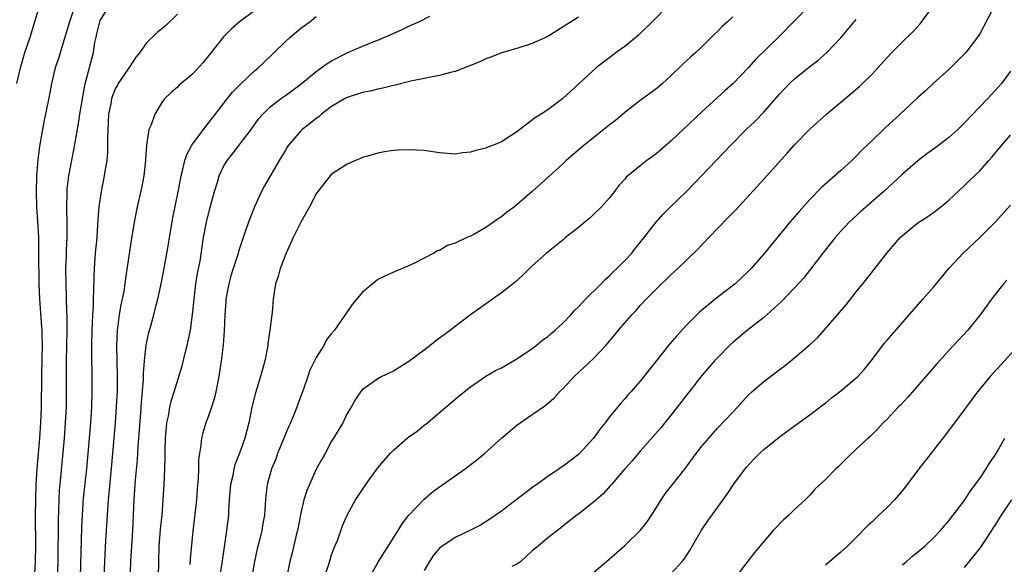
# Model space of a CAD drawing. Units: inches. Extents: x 2586000 to 2589000, y 1497000 to 1500000.
# Drawn here: x 2587349 to 2587476, y 1497141 to 1497211 of the extents above; entities that cross this region are included whole.
import ezdxf

# ---------------------------------------------------------------- set-up
doc = ezdxf.new("R2010")
doc.units = ezdxf.units.IN
doc.header["$MEASUREMENT"] = 0
doc.layers.add('LD25861497_2ft', color=101, linetype='Continuous')

msp = doc.modelspace()

# ---------------------------------------------------------------- linework, layer by layer
at = {"layer": 'LD25861497_2ft'}
for points, elevation in [([(2587348.2, 1497203), (2587348.66, 1497205), (2587349, 1497206.22), (2587349.25, 1497207), (2587349.91, 1497209), (2587351.11, 1497213)], 9738), ([(2587355.73, 1497213), (2587355, 1497211), (2587354.14, 1497208.14), (2587353.64, 1497206.36), (2587353.18, 1497205), (2587352.68, 1497203), (2587352.44, 1497201.56), (2587351.92, 1497199), (2587351.75, 1497198.25), (2587351.5, 1497197), (2587351.15, 1497194.85), (2587350.93, 1497193.07), (2587350.75, 1497191), (2587350.69, 1497189), (2587350.76, 1497187), (2587350.88, 1497185.12), (2587350.98, 1497183), (2587351.01, 1497181), (2587351.03, 1497177), (2587351.12, 1497175), (2587351.41, 1497171.41), (2587351.43, 1497171), (2587351.43, 1497170.57), (2587351.47, 1497169), (2587351.45, 1497167.45), (2587351.4, 1497165), (2587351.35, 1497161), (2587351.27, 1497159), (2587351.13, 1497157), (2587350.79, 1497153), (2587350.67, 1497151), (2587350.6, 1497149), (2587350.58, 1497147), (2587350.61, 1497143), (2587350.56, 1497141), (2587350.36, 1497137)], 9740), ([(2587353.45, 1497138.55), (2587353.53, 1497141), (2587353.59, 1497146.41), (2587353.66, 1497149), (2587353.73, 1497150.27), (2587353.8, 1497151), (2587354.35, 1497157), (2587354.5, 1497159), (2587354.61, 1497161), (2587354.64, 1497163), (2587354.63, 1497164.63), (2587354.64, 1497167), (2587354.72, 1497171), (2587354.72, 1497172.72), (2587354.68, 1497173.32), (2587354.57, 1497177), (2587354.56, 1497179), (2587354.62, 1497180.62), (2587354.63, 1497181.37), (2587354.71, 1497183), (2587354.72, 1497184.72), (2587354.66, 1497187), (2587354.71, 1497188.71), (2587354.71, 1497189), (2587354.73, 1497189.27), (2587354.95, 1497191), (2587355.6, 1497194.4), (2587355.82, 1497195.82), (2587356.2, 1497197.8), (2587356.38, 1497199), (2587356.74, 1497201.26), (2587357.06, 1497202.94), (2587358.11, 1497207), (2587358.31, 1497208.31), (2587358.46, 1497209), (2587358.58, 1497209.42), (2587358.93, 1497211), (2587359, 1497211.15), (2587360.14, 1497213)], 9742), ([(2587432.75, 1497213.25), (2587430.56, 1497211), (2587428.76, 1497209.24), (2587427, 1497207.78), (2587425.9, 1497207), (2587425.4, 1497206.6), (2587424.25, 1497205.75), (2587423.3, 1497205), (2587418.98, 1497201.02), (2587417, 1497199.57), (2587416.14, 1497199), (2587415.44, 1497198.56), (2587413, 1497196.7), (2587412.14, 1497196.14), (2587411, 1497195.43), (2587409.98, 1497195), (2587409.26, 1497194.74), (2587409, 1497194.61), (2587407.69, 1497194.31), (2587407, 1497194.08), (2587406.02, 1497193.98), (2587405, 1497193.83), (2587403, 1497193.99), (2587401, 1497194.28), (2587399, 1497194.38), (2587397.67, 1497194.33), (2587397, 1497194.28), (2587395.87, 1497194.13), (2587395, 1497193.97), (2587394.26, 1497193.74), (2587393, 1497193.38), (2587392.75, 1497193.25), (2587392.1, 1497193), (2587391, 1497192.53), (2587389.66, 1497191.66), (2587389, 1497191.22), (2587388.79, 1497191), (2587387.22, 1497189), (2587387, 1497188.66), (2587386.13, 1497187), (2587385, 1497185), (2587384.01, 1497183), (2587383.1, 1497181), (2587382.32, 1497179), (2587382.06, 1497177.94), (2587381.71, 1497177), (2587381.4, 1497175), (2587381.28, 1497173.28), (2587381.24, 1497173), (2587380.99, 1497171), (2587380.73, 1497169.27), (2587380.71, 1497169), (2587380.33, 1497167), (2587379.78, 1497165), (2587379.12, 1497162.88), (2587378.67, 1497161), (2587378.27, 1497159), (2587378, 1497158), (2587377.75, 1497157), (2587377.05, 1497155.05), (2587376.46, 1497153.54), (2587376.32, 1497153), (2587376.17, 1497152.17), (2587375.9, 1497151), (2587375.72, 1497149), (2587375.63, 1497147.63), (2587375.61, 1497147), (2587375.39, 1497145), (2587374.77, 1497140.77), (2587374.18, 1497137)], 9754), ([(2587451, 1497213.13), (2587446.94, 1497209), (2587443.92, 1497206.08), (2587443, 1497205.03), (2587441.03, 1497202.97), (2587439.97, 1497202.03), (2587437, 1497199.32), (2587433, 1497195.57), (2587431, 1497193.84), (2587429.86, 1497193), (2587429, 1497192.32), (2587427.18, 1497190.82), (2587427, 1497190.6), (2587426.23, 1497189.77), (2587425.67, 1497189), (2587425, 1497188.16), (2587423.99, 1497187), (2587423, 1497186.02), (2587422.46, 1497185.54), (2587421.8, 1497185), (2587421, 1497184.29), (2587419.33, 1497183), (2587419, 1497182.72), (2587416.86, 1497181), (2587415, 1497179.32), (2587413.82, 1497178.18), (2587412.77, 1497177.23), (2587411, 1497175.84), (2587407, 1497172.97), (2587405, 1497171.47), (2587404.41, 1497171), (2587403.59, 1497170.41), (2587403, 1497169.95), (2587402.44, 1497169.56), (2587401.77, 1497169), (2587401, 1497168.4), (2587399, 1497166.95), (2587397, 1497165.69), (2587395.51, 1497165), (2587395, 1497164.69), (2587393.95, 1497163.95), (2587393, 1497163.31), (2587392.75, 1497163), (2587392.05, 1497161.95), (2587391.51, 1497161), (2587391, 1497160.21), (2587390.44, 1497159), (2587389.26, 1497157), (2587389, 1497156.59), (2587388.14, 1497155), (2587387.72, 1497154.28), (2587387, 1497152.95), (2587386.11, 1497151), (2587385.78, 1497150.22), (2587385.41, 1497149), (2587385, 1497147.26), (2587384.56, 1497145), (2587384.41, 1497144.41), (2587383.89, 1497142.11), (2587383.59, 1497141), (2587383.14, 1497138.85)], 9758), ([(2587393.96, 1497139), (2587395.08, 1497141), (2587397.61, 1497145), (2587398.14, 1497145.86), (2587399.01, 1497146.99), (2587400.95, 1497149.05), (2587402.03, 1497149.97), (2587403, 1497150.67), (2587406.3, 1497153), (2587407.82, 1497154.18), (2587408.82, 1497155), (2587411.03, 1497157), (2587413, 1497158.68), (2587413.42, 1497159), (2587415, 1497160.05), (2587416.75, 1497161.25), (2587417.82, 1497162.18), (2587418.54, 1497163), (2587419, 1497163.44), (2587420.45, 1497165), (2587421, 1497165.49), (2587423, 1497167.37), (2587424.53, 1497169), (2587425.66, 1497170.35), (2587426.18, 1497171), (2587427, 1497171.96), (2587427.91, 1497173), (2587428.45, 1497173.55), (2587429, 1497174.18), (2587429.77, 1497175), (2587431.76, 1497177), (2587432.41, 1497177.59), (2587433, 1497178.21), (2587433.86, 1497179), (2587436.48, 1497181.52), (2587437.89, 1497183), (2587440.41, 1497185.59), (2587441.38, 1497186.62), (2587445, 1497190.57), (2587448.04, 1497193.96), (2587449, 1497195.04), (2587451, 1497197.05), (2587453.16, 1497199), (2587456.33, 1497201.67), (2587457.4, 1497202.6), (2587457.82, 1497203), (2587459, 1497204.17), (2587459.79, 1497205), (2587461, 1497206.37), (2587461.6, 1497207), (2587463, 1497208.4), (2587464.32, 1497209.68), (2587465.27, 1497210.73), (2587466.97, 1497213.03)], 9762), ([(2587475, 1497213.22), (2587473, 1497209.44), (2587472.84, 1497209.16), (2587471.19, 1497207), (2587471, 1497206.78), (2587469.22, 1497205), (2587469, 1497204.79), (2587466.95, 1497203), (2587465.96, 1497202.04), (2587465, 1497201.17), (2587462.69, 1497199), (2587460.76, 1497197.24), (2587459, 1497195.57), (2587457.7, 1497194.3), (2587457, 1497193.57), (2587456.42, 1497193), (2587455, 1497191.72), (2587452.48, 1497189.52), (2587451, 1497187.94), (2587449.6, 1497186.4), (2587448.39, 1497185), (2587445.1, 1497181), (2587443.39, 1497179), (2587443, 1497178.59), (2587441.32, 1497177), (2587438.73, 1497175), (2587436.69, 1497173.31), (2587435, 1497171.63), (2587433.73, 1497170.27), (2587432.8, 1497169.2), (2587429, 1497164.37), (2587427.79, 1497163), (2587427.41, 1497162.59), (2587427, 1497162.11), (2587426.47, 1497161.54), (2587425, 1497159.75), (2587424.45, 1497159), (2587423.81, 1497158.19), (2587422.96, 1497157), (2587421.12, 1497155), (2587421, 1497154.89), (2587419, 1497153.36), (2587418.78, 1497153.22), (2587418.5, 1497153), (2587417, 1497152.03), (2587415.58, 1497151), (2587415.23, 1497150.77), (2587413.11, 1497149.11), (2587411, 1497147.51), (2587409.51, 1497146.49), (2587408.29, 1497145.71), (2587406.89, 1497145), (2587405, 1497144.12), (2587403.15, 1497142.85), (2587403, 1497142.71), (2587402.18, 1497141.82), (2587401.67, 1497141), (2587401, 1497139.84)], 9764), ([(2587369, 1497211.99), (2587367.49, 1497210.51), (2587367, 1497210.06), (2587366.38, 1497209.62), (2587365, 1497208.26), (2587364.15, 1497207), (2587363.62, 1497206.38), (2587362.82, 1497205.18), (2587362.73, 1497205), (2587361.34, 1497203), (2587361.22, 1497202.78), (2587361, 1497202.36), (2587360.6, 1497201.4), (2587360.48, 1497201), (2587360.37, 1497200.37), (2587360.09, 1497199), (2587360.04, 1497197.96), (2587359.97, 1497197), (2587359.93, 1497195.93), (2587359.96, 1497195), (2587359.95, 1497194.05), (2587359.85, 1497193), (2587359.6, 1497191.6), (2587359.52, 1497191), (2587359.11, 1497189), (2587358.83, 1497187), (2587358.69, 1497185.31), (2587358.67, 1497184.67), (2587358.55, 1497183), (2587358.35, 1497181), (2587358.2, 1497179), (2587358.16, 1497177.85), (2587358.14, 1497176.14), (2587358.09, 1497175), (2587358.07, 1497174.07), (2587357.99, 1497173), (2587357.96, 1497171.96), (2587357.9, 1497171), (2587357.86, 1497169), (2587357.86, 1497167.86), (2587357.9, 1497165), (2587357.91, 1497163), (2587357.85, 1497161), (2587357.72, 1497159), (2587357.39, 1497155), (2587357.21, 1497153), (2587356.8, 1497149.2), (2587356.65, 1497147), (2587356.59, 1497145.41), (2587356.42, 1497139)], 9744), ([(2587379, 1497212.43), (2587377.07, 1497211), (2587375.96, 1497210.04), (2587374.97, 1497209.03), (2587373.39, 1497207), (2587372.32, 1497205.68), (2587371, 1497204.25), (2587369.23, 1497202.77), (2587369, 1497202.52), (2587368.19, 1497201.81), (2587367.35, 1497201), (2587367, 1497200.53), (2587366.09, 1497199), (2587365.62, 1497197.62), (2587365.32, 1497197), (2587364.99, 1497195), (2587364.86, 1497193.14), (2587364.86, 1497193), (2587364.65, 1497191), (2587364.38, 1497189.62), (2587363.8, 1497187), (2587363.4, 1497185), (2587363, 1497182.61), (2587362.26, 1497177.74), (2587362.19, 1497177), (2587362.06, 1497176.06), (2587361.86, 1497175), (2587361.69, 1497174.31), (2587361.47, 1497173), (2587361.24, 1497171.24), (2587361.2, 1497171), (2587361.12, 1497169), (2587361.2, 1497165), (2587361.19, 1497163.19), (2587361.08, 1497161), (2587360.94, 1497159), (2587360.48, 1497153.52), (2587360.13, 1497149.87), (2587360.04, 1497149), (2587359.88, 1497147), (2587359.7, 1497143.7), (2587359.54, 1497141), (2587359.47, 1497139)], 9746), ([(2587362.84, 1497136.84), (2587362.96, 1497141), (2587363.23, 1497145), (2587363.41, 1497149), (2587363.59, 1497151.59), (2587363.82, 1497154.18), (2587363.93, 1497155.93), (2587364.28, 1497160.28), (2587364.37, 1497161.63), (2587364.62, 1497164.62), (2587364.63, 1497165.37), (2587364.75, 1497167), (2587364.96, 1497169.04), (2587365.31, 1497170.69), (2587365.55, 1497171.55), (2587365.97, 1497173), (2587366.25, 1497174.25), (2587366.46, 1497175), (2587366.88, 1497177), (2587367.23, 1497178.77), (2587367.86, 1497182.14), (2587367.99, 1497183), (2587368.43, 1497185.57), (2587369.15, 1497189.15), (2587369.48, 1497191), (2587369.66, 1497191.66), (2587369.95, 1497193), (2587370.21, 1497193.79), (2587370.87, 1497195), (2587372.64, 1497197.36), (2587373, 1497197.79), (2587375.45, 1497201), (2587376.14, 1497201.86), (2587377.13, 1497202.87), (2587379, 1497204.61), (2587379.48, 1497205), (2587380.24, 1497205.76), (2587381.54, 1497207), (2587383, 1497208.44), (2587383.62, 1497209), (2587385, 1497210.18), (2587386.15, 1497211), (2587387, 1497211.66)], 9748), ([(2587366.54, 1497139), (2587366.59, 1497141), (2587366.65, 1497143), (2587366.83, 1497145.17), (2587367.01, 1497147.01), (2587367.16, 1497149), (2587367.28, 1497151), (2587367.36, 1497153), (2587367.4, 1497154.6), (2587367.41, 1497155.41), (2587367.46, 1497157), (2587367.58, 1497158.42), (2587367.65, 1497159), (2587367.84, 1497159.84), (2587368.04, 1497161), (2587368.2, 1497161.8), (2587368.6, 1497163), (2587369.61, 1497166.39), (2587370.02, 1497168.02), (2587370.29, 1497169), (2587370.71, 1497171), (2587370.98, 1497173.02), (2587371.16, 1497175), (2587371.41, 1497177), (2587371.63, 1497178.37), (2587371.94, 1497179.94), (2587372.4, 1497183), (2587372.79, 1497185), (2587373.23, 1497186.77), (2587373.83, 1497189), (2587374.2, 1497190.2), (2587374.43, 1497191), (2587375, 1497192.21), (2587375.46, 1497193), (2587376.15, 1497193.85), (2587378.56, 1497197), (2587379.57, 1497198.43), (2587380.06, 1497199), (2587381, 1497199.93), (2587382.36, 1497201), (2587383, 1497201.45), (2587385, 1497202.9), (2587387, 1497204.56), (2587387.62, 1497205), (2587388.41, 1497205.59), (2587389, 1497205.93), (2587391, 1497206.95), (2587393, 1497207.82), (2587394.39, 1497208.39), (2587395, 1497208.62), (2587396.67, 1497209.33), (2587398.05, 1497209.95), (2587399, 1497210.43), (2587399.41, 1497210.59), (2587400.3, 1497211), (2587401.72, 1497211.72)], 9750), ([(2587421, 1497211.61), (2587420.06, 1497211), (2587419.39, 1497210.61), (2587419, 1497210.33), (2587417, 1497209.09), (2587415, 1497208.18), (2587413, 1497207.53), (2587411, 1497206.95), (2587409.62, 1497206.38), (2587409, 1497206.17), (2587408.22, 1497205.78), (2587405, 1497204.55), (2587404.41, 1497204.41), (2587403, 1497204.02), (2587401.81, 1497203.81), (2587401, 1497203.62), (2587399.27, 1497203.27), (2587397.25, 1497202.75), (2587397, 1497202.72), (2587395.64, 1497202.36), (2587395, 1497202.26), (2587394, 1497202), (2587393, 1497201.81), (2587391, 1497201.18), (2587390.67, 1497201), (2587389, 1497199.99), (2587387.69, 1497199), (2587387.32, 1497198.68), (2587387, 1497198.46), (2587386.21, 1497197.79), (2587385.16, 1497197), (2587385, 1497196.84), (2587383.42, 1497195), (2587383.25, 1497194.75), (2587383, 1497194.36), (2587382.19, 1497193), (2587380.29, 1497189.71), (2587379.92, 1497189), (2587378.98, 1497187), (2587378.21, 1497185), (2587377.53, 1497183), (2587377.38, 1497182.62), (2587377, 1497181.45), (2587376.83, 1497180.83), (2587376.24, 1497179), (2587375.95, 1497178.05), (2587375.66, 1497177), (2587375.3, 1497175), (2587375.3, 1497174.7), (2587375.17, 1497173), (2587375.07, 1497170.93), (2587374.92, 1497169.08), (2587374.66, 1497167), (2587374.38, 1497165), (2587373.99, 1497163), (2587373.8, 1497162.2), (2587373.43, 1497161), (2587373, 1497159.75), (2587372.71, 1497159), (2587372.31, 1497157.69), (2587372.13, 1497157), (2587372.05, 1497156.05), (2587371.86, 1497155), (2587371.75, 1497154.25), (2587371.74, 1497153), (2587371.7, 1497151.7), (2587371.58, 1497150.42), (2587371.46, 1497149), (2587371, 1497144.94), (2587370.65, 1497141.35), (2587370.6, 1497140.6)], 9752), ([(2587441, 1497211.64), (2587440.33, 1497211), (2587439.63, 1497210.37), (2587439, 1497209.72), (2587438.62, 1497209.38), (2587437, 1497207.75), (2587436.21, 1497207), (2587435.55, 1497206.45), (2587435, 1497205.94), (2587434.5, 1497205.5), (2587433, 1497204.04), (2587431.89, 1497203), (2587431, 1497202.24), (2587429, 1497200.77), (2587427, 1497199.22), (2587425.8, 1497198.2), (2587425, 1497197.61), (2587424.27, 1497197), (2587421.73, 1497195), (2587419.41, 1497193), (2587419, 1497192.59), (2587417.12, 1497190.88), (2587414.99, 1497189), (2587412.69, 1497187), (2587411.72, 1497186.28), (2587411, 1497185.69), (2587410.57, 1497185.43), (2587409.99, 1497185), (2587409, 1497184.32), (2587407.41, 1497183.41), (2587407, 1497183.2), (2587406.53, 1497183), (2587405, 1497182.26), (2587404.02, 1497181.98), (2587403, 1497181.35), (2587402.73, 1497181.27), (2587402.24, 1497181), (2587399.65, 1497179.65), (2587398.18, 1497179), (2587397.33, 1497178.67), (2587395.96, 1497178.04), (2587395, 1497177.55), (2587394.68, 1497177.32), (2587393, 1497175.93), (2587391.67, 1497174.33), (2587391, 1497173.38), (2587390.24, 1497172.24), (2587389.37, 1497171), (2587389, 1497170.57), (2587388.31, 1497169.7), (2587387.97, 1497169), (2587387, 1497167.44), (2587386.79, 1497167), (2587386.17, 1497165.83), (2587385.91, 1497165), (2587385.33, 1497163.33), (2587384.6, 1497161.4), (2587384.47, 1497161), (2587384.13, 1497160.13), (2587383.66, 1497159), (2587383.45, 1497158.55), (2587383, 1497157.5), (2587382, 1497155), (2587381.75, 1497154.25), (2587381.21, 1497153), (2587380.65, 1497151), (2587380.47, 1497149.53), (2587380.42, 1497149), (2587380.4, 1497148.4), (2587380.28, 1497147), (2587380.06, 1497145.93), (2587379.94, 1497145), (2587379.6, 1497143.6), (2587379.36, 1497142.64), (2587378.99, 1497141), (2587378.67, 1497139)], 9756), ([(2587387.82, 1497138.18), (2587388.64, 1497140.64), (2587388.8, 1497141.2), (2587389, 1497141.84), (2587389.43, 1497143), (2587389.74, 1497143.74), (2587390.4, 1497145.6), (2587391.01, 1497146.99), (2587392.09, 1497149), (2587392.46, 1497149.54), (2587393.41, 1497151), (2587395, 1497153.14), (2587396.6, 1497155), (2587397, 1497155.42), (2587398.8, 1497157), (2587399, 1497157.16), (2587400.08, 1497157.92), (2587401, 1497158.67), (2587401.19, 1497158.81), (2587403.8, 1497161), (2587405.51, 1497162.49), (2587407, 1497163.66), (2587408.98, 1497165.02), (2587410.25, 1497165.75), (2587411, 1497166.12), (2587413, 1497167.27), (2587415, 1497168.63), (2587415.5, 1497169), (2587416.32, 1497169.68), (2587417, 1497170.16), (2587417.45, 1497170.55), (2587417.99, 1497171), (2587419, 1497171.94), (2587420.02, 1497173), (2587420.46, 1497173.54), (2587421, 1497174.02), (2587421.92, 1497175), (2587423.94, 1497177), (2587424.44, 1497177.56), (2587425, 1497178.04), (2587425.46, 1497178.54), (2587425.98, 1497179), (2587427, 1497180.03), (2587427.91, 1497181), (2587428.38, 1497181.62), (2587429, 1497182.35), (2587431, 1497184.97), (2587431.95, 1497186.05), (2587432.92, 1497187), (2587435, 1497189), (2587435.99, 1497190.01), (2587438.83, 1497193), (2587440.75, 1497195), (2587442.75, 1497197), (2587443.9, 1497198.1), (2587445, 1497199.26), (2587447, 1497201.56), (2587448.36, 1497203), (2587449, 1497203.6), (2587451, 1497205.21), (2587452.03, 1497205.97), (2587453.19, 1497207), (2587455, 1497208.92), (2587456.75, 1497211), (2587457, 1497211.28)], 9760), ([(2587477, 1497204.58), (2587475.82, 1497203), (2587475.45, 1497202.55), (2587474.01, 1497201), (2587471, 1497197.84), (2587470.15, 1497197), (2587469, 1497195.98), (2587467.32, 1497194.68), (2587466.15, 1497193.85), (2587465, 1497192.95), (2587463, 1497191.21), (2587460.59, 1497189), (2587457.6, 1497186.4), (2587456.55, 1497185.45), (2587456.09, 1497185), (2587455, 1497183.84), (2587454.26, 1497183), (2587452.65, 1497181), (2587450.21, 1497177.79), (2587449, 1497176.48), (2587447.29, 1497174.71), (2587445.4, 1497173), (2587445, 1497172.65), (2587442.9, 1497171), (2587441, 1497169.38), (2587440.59, 1497169), (2587439, 1497167.41), (2587438.61, 1497167), (2587437, 1497165.11), (2587435.36, 1497163), (2587435, 1497162.57), (2587433.8, 1497161), (2587431.66, 1497158.34), (2587429, 1497155.29), (2587427.95, 1497154.05), (2587427.01, 1497153), (2587425.27, 1497151), (2587425.16, 1497150.84), (2587424.21, 1497149.79), (2587423.28, 1497149), (2587423, 1497148.74), (2587421, 1497147.15), (2587420.78, 1497147), (2587419, 1497145.62), (2587418.66, 1497145.34), (2587417, 1497144.07), (2587415.76, 1497143), (2587415, 1497142.37), (2587413.52, 1497141), (2587413, 1497140.64), (2587412.36, 1497140.36)], 9766), ([(2587423, 1497139.6), (2587424.64, 1497141), (2587427, 1497143.08), (2587429, 1497145), (2587429.88, 1497146.12), (2587431, 1497147.85), (2587431.72, 1497149), (2587432.25, 1497149.75), (2587434.88, 1497153.12), (2587436.27, 1497155), (2587437, 1497155.94), (2587437.87, 1497157), (2587439, 1497158.27), (2587441, 1497160.35), (2587441.61, 1497161), (2587443, 1497162.56), (2587443.45, 1497163), (2587445, 1497164.36), (2587447, 1497165.86), (2587447.66, 1497166.34), (2587448.5, 1497167), (2587450.85, 1497169), (2587451.98, 1497170.02), (2587455.7, 1497174.3), (2587457, 1497175.95), (2587458.36, 1497177.64), (2587460.96, 1497181), (2587462.71, 1497183), (2587463, 1497183.27), (2587465, 1497184.9), (2587466.26, 1497185.74), (2587467, 1497186.25), (2587467.97, 1497187), (2587469, 1497187.86), (2587471, 1497189.72), (2587471.64, 1497190.36), (2587473, 1497191.68), (2587474.17, 1497193), (2587474.57, 1497193.43), (2587475.86, 1497195), (2587477, 1497196.27)], 9768), ([(2587433, 1497139.44), (2587434.42, 1497141), (2587434.68, 1497141.32), (2587435.47, 1497142.53), (2587436.95, 1497145.05), (2587437.74, 1497146.26), (2587440.26, 1497149.74), (2587441.1, 1497151), (2587442.58, 1497153), (2587442.77, 1497153.23), (2587443.74, 1497154.26), (2587444.47, 1497155), (2587445, 1497155.5), (2587447, 1497157.12), (2587449, 1497158.6), (2587451, 1497160.02), (2587452.68, 1497161.32), (2587453, 1497161.55), (2587453.79, 1497162.21), (2587455, 1497163.13), (2587457, 1497164.81), (2587457.21, 1497165), (2587458.07, 1497165.93), (2587458.92, 1497167), (2587460.68, 1497169.32), (2587461, 1497169.71), (2587461.59, 1497170.41), (2587465.63, 1497175), (2587467, 1497176.58), (2587469, 1497179), (2587470.86, 1497181), (2587473, 1497183.01), (2587475, 1497184.99), (2587477, 1497187.19)], 9770), ([(2587476.53, 1497177.47), (2587476.1, 1497177), (2587474.55, 1497175), (2587473.07, 1497173), (2587471.47, 1497171), (2587469.62, 1497169), (2587469, 1497168.35), (2587467.4, 1497166.6), (2587463.69, 1497162.31), (2587462.73, 1497161.27), (2587462.45, 1497161), (2587461, 1497159.46), (2587460.5, 1497159), (2587459.79, 1497158.21), (2587458.8, 1497157.2), (2587458.55, 1497157), (2587457, 1497155.56), (2587455.69, 1497154.31), (2587454.69, 1497153.31), (2587454.35, 1497153), (2587453, 1497151.64), (2587451.64, 1497150.36), (2587451, 1497149.61), (2587450.39, 1497149), (2587449, 1497147.72), (2587448.27, 1497147), (2587447.58, 1497146.42), (2587446.25, 1497145), (2587445, 1497143.58), (2587443.82, 1497142.18), (2587441.4, 1497139)], 9772), ([(2587478.01, 1497169), (2587474.34, 1497165), (2587472.73, 1497163), (2587472, 1497162), (2587471.24, 1497161), (2587471, 1497160.65), (2587468.56, 1497157.44), (2587467, 1497155.44), (2587465.95, 1497154.05), (2587465.11, 1497153), (2587463.36, 1497150.64), (2587463, 1497150.19), (2587461.96, 1497149), (2587461, 1497148.01), (2587459.94, 1497147), (2587459.45, 1497146.55), (2587459, 1497146.1), (2587458.43, 1497145.57), (2587457, 1497144.1), (2587455.86, 1497143), (2587455, 1497142.21), (2587453, 1497140.52)], 9774), ([(2587463, 1497140.57), (2587463.52, 1497141), (2587464.31, 1497141.69), (2587465, 1497142.24), (2587465.91, 1497143), (2587467, 1497144.05), (2587467.92, 1497145), (2587468.41, 1497145.59), (2587469, 1497146.26), (2587469.31, 1497146.69), (2587469.58, 1497147), (2587471, 1497148.88), (2587471.82, 1497150.18), (2587473, 1497151.76), (2587473.82, 1497153), (2587474.27, 1497153.73), (2587475, 1497154.77), (2587475.31, 1497155.31), (2587476.24, 1497157)], 9776), ([(2587477.12, 1497149), (2587475.78, 1497147), (2587475.46, 1497146.54), (2587475, 1497145.75), (2587474.7, 1497145.3), (2587474.52, 1497145), (2587473, 1497142.73), (2587472.22, 1497141.78), (2587471, 1497140.23)], 9778)]:
    msp.add_lwpolyline(points, dxfattribs=dict(at, elevation=elevation))

doc.saveas('drawing.dxf')
